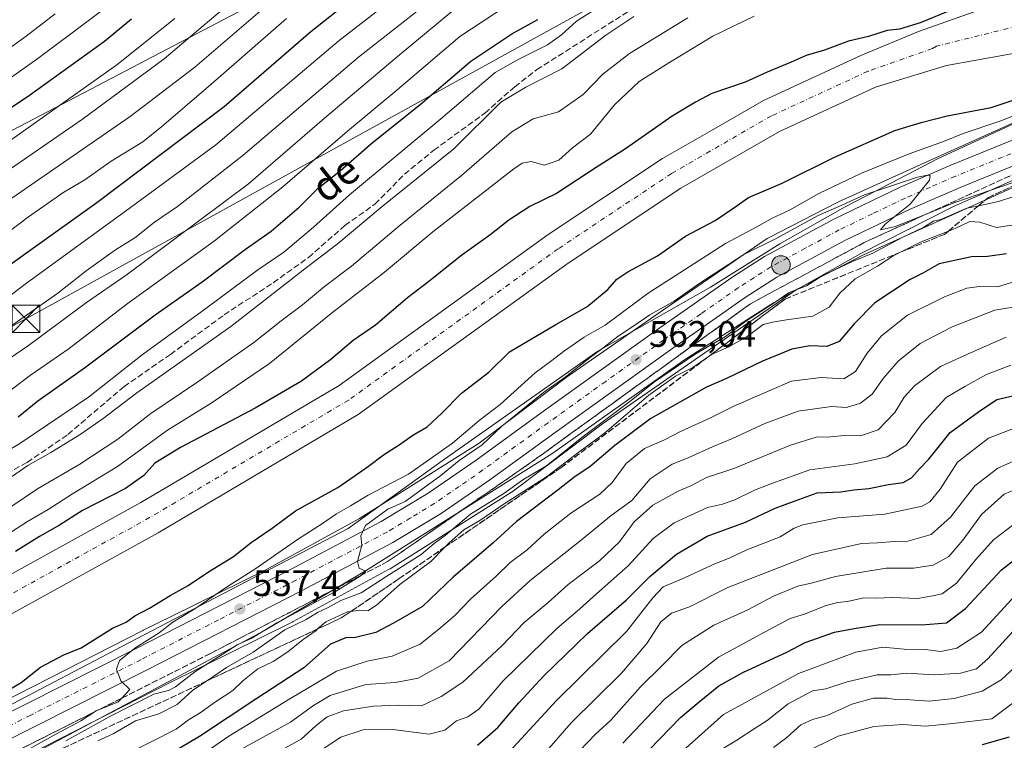
# Model space of a CAD drawing. Units: metres. Extents: x 648383 to 651845, y 4730026 to 4732413.
# Drawn here: x 650336 to 650604, y 4730519 to 4730715 of the extents above; entities that cross this region are included whole.
import ezdxf
from ezdxf.enums import TextEntityAlignment as Align

# ---------------------------------------------------------------- set-up
doc = ezdxf.new("R2010")
doc.units = ezdxf.units.M
doc.header["$MEASUREMENT"] = 0
doc.linetypes.add('DGN Style 3', pattern=[2.307223, 1.648017, -0.659207])
doc.linetypes.add('DGN Style 4', pattern=[2.638475, 1.318413, -0.659207, 0.001648, -0.659207])
for name, color, linetype, lineweight in [('Arbolado forestal CxS', 92, 'Continuous', 0), ('Carretera de calzada única Cxs', 7, 'Continuous', 13), ('Carretera de calzada única eje', 7, 'DGN Style 4', 0), ('Corriente natural Cxs', 4, 'Continuous', 13), ('Corriente natural eje', 4, 'DGN Style 4', 0), ('Curva de nivel maestra', 30, 'Continuous', 30), ('Curva de nivel normal', 30, 'Continuous', 0), ('Espacio natural protegido', 121, 'Continuous', 13), ('Espacio natural protegido CxS', 121, 'Continuous', 0), ('Núcleo urbano CxS', 7, 'Continuous', 0), ('Punto de cota en terreno', 7, 'Continuous', 0), ('Punto kilométrico de carretera', 7, 'Continuous', 0), ('Rótulo de punto de cota en terreno', 7, 'Continuous', 0), ('Senda', 7, 'DGN Style 3', 0), ('Suelo desnudo CxS', 253, 'Continuous', 0), ('Talud superficial', 30, 'DGN Style 3', 0), ('Tendido', 6, 'Continuous', 0), ('Texto cartográfico', 7, 'Continuous', 0), ('Torre de tendido puntual', 7, 'Continuous', 0)]:
    doc.layers.add(name, color=color, linetype=linetype, lineweight=lineweight)
doc.styles.add('Style-Arial', font='txt')

# ---------------------------------------------------------------- blocks, each defined once
blk = doc.blocks.new('5PATER')
at = {"layer": 'Núcleo urbano CxS', "linetype": 'Continuous', "lineweight": 0}
h = blk.add_hatch(color=51, dxfattribs=at)
edge = h.paths.add_edge_path()
edge.add_ellipse((0, 0), major_axis=(-0.11, -0.111), ratio=0.999422, start_angle=0, end_angle=360)
blk = doc.blocks.new('5HITCA')
at = {"layer": 'Punto kilométrico de carretera', "linetype": 'Continuous', "lineweight": 0}
h = blk.add_hatch(color=1, dxfattribs=at)
edge = h.paths.add_edge_path()
edge.add_arc((0, 0), 0.256, 0, 360)
at = {"layer": 'Punto kilométrico de carretera', "color": 7, "linetype": 'Continuous', "lineweight": 0}
blk.add_circle((0, 0), 0.256, dxfattribs=at)
blk = doc.blocks.new('5TTEND')
at = {"layer": 'Corriente natural eje', "color": 7, "linetype": 'Continuous', "lineweight": 0}
for p, q in [((-0.375, 0.3754), (0.375, -0.3746)), ((0.372, 0.3784), (-0.372, -0.3776))]:
    blk.add_line(p, q, dxfattribs=at)
at = {"layer": 'Corriente natural eje', "color": 7, "linetype": 'Continuous', "lineweight": 0, "flags": 128}
blk.add_lwpolyline([(-0.375, -0.3746), (0.375, -0.3746), (0.375, 0.3754), (-0.375, 0.3754), (-0.372, -0.3776)], dxfattribs=at)

msp = doc.modelspace()

# ---------------------------------------------------------------- linework, layer by layer
at = {"layer": 'Arbolado forestal CxS', "color": 92, "linetype": 'Continuous', "lineweight": 0}
for points in [[(650201.3801, 4730493.5001, 544.7815), (650284.0201, 4730536.9201, 546.1856), (650369.0201, 4730583.8701, 547.0805), (650423.0101, 4730615.7701, 546.621), (650480.0001, 4730656.9401, 547.1376), (650511.0701, 4730677.5701, 548.0671), (650524.4201, 4730685.2501, 548.1384), (650538.5901, 4730693.4601, 548.2733), (650565.1201, 4730705.7001, 548.9665), (650580.8701, 4730712.2001, 549.4981), (650603.2101, 4730720.1301, 550.4785), (650629.9101, 4730728.7401, 550.1427), (650635.3001, 4730728.2701, 549.509), (650642.8001, 4730731.6101, 549.566), (650646.1701, 4730730.7101, 549.0368), (650669.0001, 4730742.8101, 548.8247), (650694.4401, 4730756.6601, 548.7971), (650705.8395, 4730763.2764, 548.4727), (650706.7965, 4730763.8319, 548.554)], [(650629.9101, 4730728.7401, 550.1427), (650603.2101, 4730720.1301, 550.4785), (650580.8701, 4730712.2001, 549.4981), (650565.1201, 4730705.7001, 548.9665), (650538.5901, 4730693.4601, 548.2733), (650524.4201, 4730685.2501, 548.1384), (650511.0701, 4730677.5701, 548.0671), (650480.0001, 4730656.9401, 547.1376), (650423.0101, 4730615.7701, 546.621), (650369.0201, 4730583.8701, 547.0805), (650284.0201, 4730536.9201, 546.1856), (650201.3801, 4730493.5001, 544.7815)], [(650205.5001, 4730484.9301, 544.3166), (650288.5301, 4730528.5501, 544.1158), (650373.7401, 4730575.6201, 545.3345), (650428.2201, 4730607.8101, 545.5165), (650485.4102, 4730649.1201, 546.0504), (650516.0701, 4730669.4901, 546.1912), (650542.9701, 4730685.0101, 546.7512), (650543.9501, 4730685.4601, 546.7786), (650569.1001, 4730697.0701, 546.9854), (650588.4601, 4730702.9201, 547.6039), (650612.7501, 4730707.3101, 547.4545)], [(650612.7501, 4730707.3101, 547.4545), (650588.4601, 4730702.9201, 547.6039), (650569.1001, 4730697.0701, 546.9854), (650543.9501, 4730685.4601, 546.7786), (650542.9701, 4730685.0101, 546.7512), (650516.0701, 4730669.4901, 546.1912), (650485.4102, 4730649.1201, 546.0504), (650428.2201, 4730607.8101, 545.5165), (650373.7401, 4730575.6201, 545.3345), (650288.5301, 4730528.5501, 544.1158), (650205.5001, 4730484.9301, 544.3166)], [(650673.8733, 4730697.1167, 561.2185), (650645.4437, 4730685.9707, 560.4056), (650618.7811, 4730675.2639, 561.1043), (650591.9019, 4730663.1153, 563.0064), (650565.8671, 4730651.3163, 563.4031), (650547.7797, 4730642.0117, 562.8982), (650521.1481, 4730623.6527, 566.4244), (650494.7577, 4730605.3483, 565.3892), (650470.4941, 4730587.0503, 565.4507), (650470.1217, 4730586.7859, 565.5094), (650469.9459, 4730586.6717, 565.5251), (650436.9065, 4730565.8265, 563.0102), (650436.6375, 4730565.6639, 563.032), (650436.4721, 4730565.5713, 563.0343), (650410.5387, 4730551.4077, 562.2488), (650410.2417, 4730551.2533, 562.3202), (650376.7745, 4730534.7581, 558.4443), (650338.5669, 4730515.2313, 557.5476)], [(650612.3471, 4730689.9137, 554.7746), (650585.3085, 4730677.6933, 557.4641), (650585.3011, 4730677.6899, 557.4647), (650559.0817, 4730665.8073, 558.0381), (650558.8457, 4730665.6959, 558.0487), (650558.7243, 4730665.6347, 558.0577), (650540.0033, 4730656.0039, 557.7192), (650539.6629, 4730655.8181, 557.7073), (650539.2181, 4730655.5417, 557.7253), (650539.1221, 4730655.4765, 557.7348), (650512.0575, 4730636.8189, 559.1657), (650512.0387, 4730636.8061, 559.1665), (650485.5083, 4730618.4045, 559.2435), (650485.2511, 4730618.2181, 559.2635), (650461.1265, 4730600.0253, 558.5117), (650428.5819, 4730579.4923, 557.8402), (650403.0169, 4730565.5299, 555.4834), (650377.4505, 4730552.9289, 553.0262), (650369.6483, 4730549.0833, 552.7133), (650369.5451, 4730549.0315, 552.7234), (650331.3149, 4730529.4931, 550.6098), (650311.5841, 4730519.6145, 550.0327), (650302.3742, 4730515.0037, 549.7942)], [(650612.3471, 4730689.9137, 554.7746), (650585.3085, 4730677.6933, 557.4641), (650585.3011, 4730677.6899, 557.4647), (650559.0817, 4730665.8073, 558.0381), (650558.8457, 4730665.6959, 558.0487), (650558.7243, 4730665.6347, 558.0577), (650540.0033, 4730656.0039, 557.7192), (650539.6629, 4730655.8181, 557.7073), (650539.2181, 4730655.5417, 557.7253), (650539.1221, 4730655.4765, 557.7348), (650512.0575, 4730636.8189, 559.1657), (650512.0387, 4730636.8061, 559.1665), (650485.5083, 4730618.4045, 559.2435), (650485.2511, 4730618.2181, 559.2635), (650461.1265, 4730600.0253, 558.5117), (650428.5819, 4730579.4923, 557.8402), (650403.0169, 4730565.5299, 555.4834), (650377.4505, 4730552.9289, 553.0262), (650369.6483, 4730549.0833, 552.7133), (650369.5451, 4730549.0315, 552.7234), (650331.3149, 4730529.4931, 550.6098), (650311.5841, 4730519.6145, 550.0327), (650302.3742, 4730515.0037, 549.7942)], [(650338.5669, 4730515.2313, 557.5476), (650376.7745, 4730534.7581, 558.4443), (650410.2417, 4730551.2533, 562.3202), (650410.5387, 4730551.4077, 562.2488), (650436.4721, 4730565.5713, 563.0343), (650436.6375, 4730565.6639, 563.032), (650436.9065, 4730565.8265, 563.0102), (650469.9459, 4730586.6717, 565.5251), (650470.1217, 4730586.7859, 565.5094), (650470.4941, 4730587.0503, 565.4507), (650494.7577, 4730605.3483, 565.3892), (650521.1481, 4730623.6527, 566.4244), (650547.7797, 4730642.0117, 562.8982), (650565.8671, 4730651.3163, 563.4031), (650591.9019, 4730663.1153, 563.0064), (650618.7811, 4730675.2639, 561.1043)]]:
    msp.add_polyline3d(points, dxfattribs=at)
at = {"layer": 'Carretera de calzada única Cxs', "color": 7, "linetype": 'Continuous', "lineweight": 13}
for points in [[(650307.5401, 4730513.7501, 552.7753), (650367.5601, 4730543.9901, 555.6136), (650409.7401, 4730565.6001, 559.5872), (650434.4501, 4730578.6701, 561.7323), (650447.3001, 4730586.4001, 563.4565), (650460.3101, 4730595.4101, 564.2374), (650478.0301, 4730608.2701, 565.0455), (650509.5001, 4730630.8201, 562.3616), (650529.9901, 4730645.1501, 562.0996), (650538.9401, 4730650.8801, 563.1509), (650557.7901, 4730661.0901, 562.801), (650575.8501, 4730669.8001, 562.8707), (650589.6401, 4730675.7901, 562.3192), (650615.3201, 4730686.2301, 559.7953), (650624.6701, 4730690.0401, 559.995), (650636.0001, 4730695.1901, 559.8252), (650636.005, 4730695.1921, 559.8247)], [(650307.5401, 4730513.7501, 552.7753), (650367.5601, 4730543.9901, 555.6136), (650409.7401, 4730565.6001, 559.5872), (650434.4501, 4730578.6701, 561.7323), (650447.3001, 4730586.4001, 563.4565), (650460.3101, 4730595.4101, 564.2374), (650478.0301, 4730608.2701, 565.0455), (650509.5001, 4730630.8201, 562.3616), (650529.9901, 4730645.1501, 562.0996), (650538.9401, 4730650.8801, 563.1509), (650557.7901, 4730661.0901, 562.801), (650575.8501, 4730669.8001, 562.8707), (650589.6401, 4730675.7901, 562.3192), (650615.3201, 4730686.2301, 559.7953)], [(650627.1401, 4730683.9801, 563.1706), (650592.1801, 4730669.7501, 564.5871), (650578.5801, 4730663.8501, 564.79), (650560.7701, 4730655.2601, 565.8536), (650542.2701, 4730645.2401, 568.4041), (650533.6301, 4730639.7101, 566.0709), (650513.2801, 4730625.4801, 566.6584), (650481.8601, 4730602.9601, 567.6968), (650464.1001, 4730590.0701, 569.9202), (650450.8501, 4730580.9001, 571.1505), (650437.6701, 4730572.9701, 563.3336), (650412.7601, 4730559.7901, 562.625), (650370.5301, 4730538.1501, 557.9245), (650310.4901, 4730507.9001, 553.709)], [(650627.1401, 4730683.9801, 563.1706), (650592.1801, 4730669.7501, 564.5871), (650578.5801, 4730663.8501, 564.79), (650560.7701, 4730655.2601, 565.8536), (650542.2701, 4730645.2401, 568.4041), (650533.6301, 4730639.7101, 566.0709), (650513.2801, 4730625.4801, 566.6584), (650481.8601, 4730602.9601, 567.6968), (650464.1001, 4730590.0701, 569.9202), (650450.8501, 4730580.9001, 571.1505), (650437.6701, 4730572.9701, 563.3336), (650412.7601, 4730559.7901, 562.625), (650370.5301, 4730538.1501, 557.9245), (650310.4901, 4730507.9001, 553.709)]]:
    msp.add_polyline3d(points, dxfattribs=at)
at = {"layer": 'Carretera de calzada única eje', "color": 7, "linetype": 'DGN Style 4', "lineweight": 0}
msp.add_polyline3d([(650621.2301, 4730685.1001, 559.6003), (650603.7501, 4730677.9901, 559.1907), (650590.9101, 4730672.7701, 559.9086), (650584.1101, 4730669.8201, 561.0463), (650577.2201, 4730666.8201, 560.8243), (650568.3101, 4730662.5301, 560.4258), (650559.2801, 4730658.1701, 561.1215), (650550.0301, 4730653.1601, 562.7472), (650540.6001, 4730648.0601, 562.779), (650536.1301, 4730645.1901, 563.2394), (650531.8101, 4730642.4301, 561.6103), (650521.5601, 4730635.2601, 563.1249), (650511.3901, 4730628.1501, 562.1645), (650495.6501, 4730616.8701, 562.6845), (650479.9501, 4730605.6101, 564.4964), (650471.0801, 4730599.1801, 564.1326), (650462.2001, 4730592.7401, 562.9031), (650455.7001, 4730588.2301, 563.1186), (650449.0701, 4730583.6501, 565.1316), (650442.4801, 4730579.6801, 563.1275), (650436.0601, 4730575.8201, 561.3434), (650423.6001, 4730569.2301, 559.9465), (650411.2501, 4730562.6901, 558.9845), (650390.1301, 4730551.8701, 557.5367), (650369.0401, 4730541.0701, 556.019), (650339.0201, 4730525.9401, 554.0164), (650309.0101, 4730510.8201, 551.9629)], dxfattribs=at)
at = {"layer": 'Corriente natural Cxs', "color": 4, "linetype": 'Continuous', "lineweight": 13}
for points in [[(650201.3801, 4730493.5001, 544.7815), (650284.0201, 4730536.9201, 546.1856), (650369.0201, 4730583.8701, 547.0805), (650423.0101, 4730615.7701, 546.621), (650480.0001, 4730656.9401, 547.1376), (650511.0701, 4730677.5701, 548.0671), (650524.4201, 4730685.2501, 548.1384), (650538.5901, 4730693.4601, 548.2733), (650565.1201, 4730705.7001, 548.9665), (650580.8701, 4730712.2001, 549.4981), (650603.2101, 4730720.1301, 550.4785), (650629.9101, 4730728.7401, 550.1427)], [(650201.3801, 4730493.5001, 544.7815), (650284.0201, 4730536.9201, 546.1856), (650369.0201, 4730583.8701, 547.0805), (650423.0101, 4730615.7701, 546.621), (650480.0001, 4730656.9401, 547.1376), (650511.0701, 4730677.5701, 548.0671), (650524.4201, 4730685.2501, 548.1384), (650538.5901, 4730693.4601, 548.2733), (650565.1201, 4730705.7001, 548.9665), (650580.8701, 4730712.2001, 549.4981), (650603.2101, 4730720.1301, 550.4785), (650629.9101, 4730728.7401, 550.1427)], [(650637.0101, 4730712.8201, 547.833), (650612.7501, 4730707.3101, 547.4545), (650588.4601, 4730702.9201, 547.6039), (650569.1001, 4730697.0701, 546.9854), (650543.9501, 4730685.4601, 546.7786), (650542.9701, 4730685.0101, 546.7512), (650516.0701, 4730669.4901, 546.1912), (650485.4102, 4730649.1201, 546.0504), (650428.2201, 4730607.8101, 545.5165), (650373.7401, 4730575.6201, 545.3345), (650288.5301, 4730528.5501, 544.1158), (650205.5001, 4730484.9301, 544.3166)], [(650612.7501, 4730707.3101, 547.4545), (650588.4601, 4730702.9201, 547.6039), (650569.1001, 4730697.0701, 546.9854), (650543.9501, 4730685.4601, 546.7786), (650542.9701, 4730685.0101, 546.7512), (650516.0701, 4730669.4901, 546.1912), (650485.4102, 4730649.1201, 546.0504), (650428.2201, 4730607.8101, 545.5165), (650373.7401, 4730575.6201, 545.3345), (650288.5301, 4730528.5501, 544.1158), (650205.5001, 4730484.9301, 544.3166)]]:
    msp.add_polyline3d(points, dxfattribs=at)
at = {"layer": 'Corriente natural eje', "color": 4, "linetype": 'DGN Style 4', "lineweight": 0}
msp.add_polyline3d([(650646.7115, 4730722.817, 548.2555), (650638.4386, 4730720.876, 548.0329), (650633.8889, 4730719.8086, 547.5686), (650607.9801, 4730713.7301, 547.86), (650585.7901, 4730708.2401, 548.1267), (650584.6701, 4730707.5601, 548.013), (650567.1101, 4730701.3801, 547.696), (650540.7801, 4730689.2401, 547.2454), (650513.5701, 4730673.5301, 546.7941), (650482.7101, 4730653.0301, 546.291), (650425.6201, 4730611.7901, 545.6709), (650371.3801, 4730579.7501, 545.4909), (650286.2801, 4730532.7401, 544.108), (650203.4401, 4730489.2201, 544.2727)], dxfattribs=at)
at = {"layer": 'Curva de nivel maestra', "color": 30, "linetype": 'Continuous', "lineweight": 30, "flags": 128}
for points, elevation in [([(650328.89, 4730645.5701), (650357.02, 4730665.6301), (650391.72, 4730691.8001), (650415.28, 4730712.2001), (650428.64, 4730722.8601)], 600), ([(650588.89, 4730717.6301), (650581.32, 4730714.6001), (650575.66, 4730712.8201), (650572.32, 4730712.5001), (650567.19, 4730710.8701), (650561.76, 4730709.6001), (650555.27, 4730707.1701), (650550.22, 4730705.6401), (650546.14, 4730703.8601), (650539.67, 4730701.1801), (650533.67, 4730698.4301), (650524.58, 4730695.3101), (650520.12, 4730692.9301), (650513.76, 4730689.1601), (650501.04, 4730680.2101), (650493, 4730675.1201), (650482.26, 4730668.0301), (650475.01, 4730664.5501), (650469.27, 4730660.8201), (650464.04, 4730656.7201), (650456.46, 4730651.2601), (650447.45, 4730644.1101), (650441.68, 4730639.6801), (650432.94, 4730632.2101), (650426.83, 4730628.0001), (650420.72, 4730622.8501), (650412.81, 4730616.9001), (650400.16, 4730609.5601), (650379.8, 4730598.9001), (650372.85, 4730594.5801), (650369.8, 4730591.2001), (650364.83, 4730587.7301), (650353.14, 4730581.6601), (650346.82, 4730577.7101), (650341.39, 4730574.6001), (650334.87, 4730570.5101)], 550), ([(650366.45, 4730715.5601), (650359.06, 4730709.5401), (650338.63, 4730694.8101), (650297.72, 4730667.3101)], 625), ([(650335.56, 4730607.2401), (650340.97, 4730611.5801), (650353.62, 4730620.5801), (650372.86, 4730634.9701), (650385.7, 4730644.0401), (650397.48, 4730652.9101), (650404.51, 4730657.8201), (650412.14, 4730664.3901), (650417.35, 4730669.5401), (650423.35, 4730674.3501), (650432.01, 4730681.8501), (650445.06, 4730692.3701), (650458.86, 4730704.1701), (650470.06, 4730711.6101), (650477.14, 4730715.4801)], 575), ([(650329.69, 4730530.9001), (650336.36, 4730534.7901), (650341.7, 4730538.9601), (650348.04, 4730542.3401), (650352.72, 4730544.3101), (650361.3, 4730549.5901), (650365, 4730551.2701), (650367.35, 4730552.9701), (650371.39, 4730555.0701), (650376.97, 4730558.5401), (650381.9, 4730561.2501), (650387.46, 4730564.9901), (650394.27, 4730569.2001), (650399.08, 4730572.9901), (650404.79, 4730576.9201), (650411.12, 4730581.5701), (650422.7, 4730587.9301), (650427.34, 4730591.2601), (650431.01, 4730593.7501), (650435.1, 4730596.9001), (650439.37, 4730599.5501), (650443.1, 4730602.1901), (650447.01, 4730604.4801), (650451.01, 4730608.1801), (650456.34, 4730613.6301), (650463.79, 4730619.3601), (650469.47, 4730624.9101), (650482.04, 4730632.3401), (650490.5, 4730637.2301), (650496.24, 4730641.8801), (650498.64, 4730644.7001), (650501.67, 4730646.7501), (650509.76, 4730651.0801), (650517.42, 4730656.4101), (650525.45, 4730660.7601), (650530.59, 4730664.1701), (650534.57, 4730667.0001), (650543.72, 4730670.8701), (650558, 4730678.0001), (650574.37, 4730685.2101), (650581.55, 4730687.4101), (650588.67, 4730689.2401), (650600.66, 4730691.5201), (650610.42, 4730694.8201)], 550), ([(650604.86, 4730651.6201), (650599.66, 4730650.9001), (650595.32, 4730650.8501), (650586.52, 4730648.9201), (650582.04, 4730646.3901), (650578.57, 4730644.6401), (650569, 4730638.2401), (650563.33, 4730632.5501), (650559.21, 4730627.7001), (650555.84, 4730626.4001), (650551.21, 4730626.5601), (650546.33, 4730625.6601), (650538.33, 4730622.4301), (650528.56, 4730617.6301), (650523.09, 4730615.2901), (650507.91, 4730606.7401), (650498.14, 4730599.4001), (650491.35, 4730593.5901), (650487.34, 4730590.9601), (650482.68, 4730587.2901), (650471.34, 4730578.7001), (650464.97, 4730572.9201), (650454.05, 4730563.4901), (650445.76, 4730555.5501), (650437.87, 4730550.9901), (650433.01, 4730548.4701), (650427.08, 4730546.9601), (650424.98, 4730547.0701), (650420.68, 4730545.2301), (650413.38, 4730538.8301), (650400.61, 4730530.4901), (650385.02, 4730520.1401), (650369.35, 4730510.8701)], 575), ([(650460.69, 4730517.7101), (650466.24, 4730522.5901), (650471.93, 4730529.3201), (650478.74, 4730536.6801), (650484.68, 4730542.3201), (650490.68, 4730548.1601), (650501.34, 4730557.3601), (650507.67, 4730563.7001), (650514.94, 4730569.7801), (650523.31, 4730574.6701), (650533.71, 4730578.4701), (650541.77, 4730582.3201), (650547.22, 4730584.3401), (650553.26, 4730586.4901), (650559.71, 4730586.7601), (650563.26, 4730587.3001), (650567.33, 4730587.6601), (650572.66, 4730588.7401), (650576.66, 4730589.2801), (650578.99, 4730590.6301), (650580.99, 4730592.9201), (650583.66, 4730595.6401), (650589.49, 4730602.9101), (650597.24, 4730608.6001), (650602.15, 4730611.9401), (650606.9, 4730613.0101)], 600), ([(650504.67, 4730513.5201), (650516.05, 4730525.3101), (650521.11, 4730529.5201), (650526.44, 4730533.9101), (650533, 4730537.5301), (650545.18, 4730543.1501), (650550, 4730545.7201), (650558, 4730548.5601), (650563.33, 4730549.5801), (650570.33, 4730550.6601), (650581.66, 4730550.4901), (650588.5, 4730551.1201), (650593.68, 4730555.0101), (650603.5, 4730565.5301), (650609.66, 4730570.3401)], 625), ([(650598.31, 4730517.9401), (650605.66, 4730520.0201)], 650)]:
    msp.add_lwpolyline(points, dxfattribs=dict(at, elevation=elevation))
at = {"layer": 'Curva de nivel normal', "color": 30, "linetype": 'Continuous', "lineweight": 0, "flags": 128}
for points, elevation in [([(650328.69, 4730610.8501), (650338.94, 4730618.5301), (650349.44, 4730625.8801), (650365.29, 4730638.0201), (650389.02, 4730655.1601), (650407.68, 4730669.8601), (650425.34, 4730685.0301), (650438.76, 4730696.2201), (650455.94, 4730710.8201), (650484.19, 4730729.5701), (650492.77, 4730734.5301), (650499.14, 4730737.0301), (650506.28, 4730740.4101), (650512, 4730742.9201), (650520.95, 4730747.8801), (650529.79, 4730752.0101), (650536.62, 4730754.3001), (650549.67, 4730759.5801), (650567.66, 4730768.0001), (650588.32, 4730774.7901), (650604.56, 4730778.6901)], 580), ([(650398.35, 4730724.2601), (650375.35, 4730704.7601), (650353.06, 4730688.3101), (650310.84, 4730659.2801)], 615), ([(650311.87, 4730684.2901), (650340.93, 4730704.8801), (650369.07, 4730726.0401)], 630), ([(650333.84, 4730666.7801), (650366.06, 4730689.0401), (650383.67, 4730702.5001), (650409.14, 4730724.4201)], 610), ([(650494.82, 4730719.6101), (650487.64, 4730715.0701), (650483.62, 4730711.3201), (650479.74, 4730708.6101), (650472.01, 4730704.7101), (650465.51, 4730701.0601), (650450.69, 4730688.4101), (650425.86, 4730667.7501), (650416.02, 4730658.8901), (650407.99, 4730652.1101), (650400.91, 4730647.2401), (650386.66, 4730636.7201), (650369.37, 4730624.1001), (650354.74, 4730612.5601), (650336.03, 4730599.9401), (650318.7, 4730589.5801)], 570), ([(650325.52, 4730634.2501), (650337.47, 4730643.3901), (650364.79, 4730663.2301), (650389.46, 4730681.3801), (650423.02, 4730709.7801), (650437.02, 4730720.5901)], 595), ([(650447.61, 4730720.3601), (650428.29, 4730705.2401), (650396.88, 4730678.5601), (650379.02, 4730664.4901), (650372.69, 4730660.2601), (650367.35, 4730656.0001), (650362.13, 4730652.7001), (650354.07, 4730647.0001), (650346.36, 4730640.9101), (650333.56, 4730631.9101)], 590), ([(650309.87, 4730607.2401), (650338.41, 4730626.6401), (650354.17, 4730638.3501), (650365.02, 4730645.8501), (650398.35, 4730670.6701), (650419.02, 4730688.6001), (650439.34, 4730705.7801), (650453.68, 4730717.6801)], 585), ([(650320.04, 4730698.2301), (650337.73, 4730710.9701), (650345.62, 4730717.0001)], 635), ([(650536.04, 4730716.3601), (650524.82, 4730710.9101), (650512.86, 4730703.6501), (650504.74, 4730698.5701), (650498.06, 4730692.2301), (650491.52, 4730684.2301), (650486.61, 4730680.5201), (650482.9, 4730677.1301), (650479.01, 4730675.8301), (650475.32, 4730676.7601), (650472.91, 4730676.3201), (650470.57, 4730674.7801), (650448.5, 4730657.6101), (650435.34, 4730646.6701), (650421.29, 4730635.7701), (650404.01, 4730621.7501), (650388.13, 4730610.9101), (650376.26, 4730603.6001), (650362.64, 4730593.6601), (650350.4, 4730586.2101), (650343.76, 4730581.9401), (650338.1, 4730578.6601), (650329.28, 4730573.1001)], 555), ([(650503.34, 4730716.3401), (650495.68, 4730711.2401), (650483.72, 4730702.0201), (650473.84, 4730697.0801), (650467.05, 4730692.9501), (650454.22, 4730680.2901), (650434.76, 4730664.5701), (650422.51, 4730654.2401), (650414.51, 4730648.1401), (650393.53, 4730631.8201), (650367.93, 4730613.7901), (650358.75, 4730606.8001), (650352.48, 4730602.4101), (650344.45, 4730597.4701), (650338.21, 4730593.9401), (650331.65, 4730589.4101)], 565), ([(650324.42, 4730651.2101), (650338.36, 4730661.7501), (650348.06, 4730668.4701), (650353.7, 4730671.7701), (650360.88, 4730676.9001), (650369.56, 4730682.1301), (650374.68, 4730686.3101), (650387.33, 4730697.1201), (650408.68, 4730715.7401)], 605), ([(650378.29, 4730715.8001), (650362.42, 4730703.1201), (650346.22, 4730691.6401), (650333.07, 4730682.2401)], 620), ([(650518.03, 4730715.9801), (650502.11, 4730706.2301), (650494.84, 4730700.5701), (650489.46, 4730695.0101), (650482.8, 4730690.2901), (650475.86, 4730688.4301), (650470.04, 4730684.8401), (650456.38, 4730672.9601), (650439.64, 4730659.4601), (650426.35, 4730648.2401), (650419.02, 4730642.7201), (650413.02, 4730637.7501), (650407.22, 4730633.4101), (650399.81, 4730627.4501), (650384.22, 4730616.5401), (650371.69, 4730608.1301), (650362.69, 4730601.1001), (650352.39, 4730594.3401), (650340.84, 4730587.5901), (650333.28, 4730582.5401)], 560), ([(650336.36, 4730515.5001), (650346.03, 4730520.8601), (650352.69, 4730524.4101), (650356.8692, 4730527.0647), (650357.35, 4730527.3701), (650357.8964, 4730527.5822), (650362.76, 4730529.4701), (650363.7728, 4730530.5426), (650365.98, 4730532.8801), (650363.56, 4730535.2601), (650362.37, 4730538.4801), (650363.21, 4730540.8001), (650367.6, 4730544.3401), (650374.02, 4730548.3501), (650377.69, 4730551.2701), (650383.69, 4730554.8601), (650392.35, 4730560.8101), (650400.35, 4730565.8501), (650411.69, 4730573.7801), (650418.53, 4730578.1301), (650422.28, 4730580.8001), (650426.07, 4730582.9801), (650430.92, 4730585.8401), (650441.88, 4730591.5901), (650453.9, 4730600.0401), (650461.17, 4730606.1901), (650466.93, 4730610.5801), (650476.43, 4730619.1701), (650480.94, 4730622.6101), (650484.12, 4730625.0001), (650489.76, 4730628.9101), (650495.47, 4730632.1701), (650507.2, 4730640.8801), (650528.3, 4730654.4401), (650536.82, 4730658.9601), (650541, 4730661.3401), (650545.67, 4730663.5301), (650553.67, 4730668.1201), (650565.33, 4730673.6301), (650578.32, 4730678.8801), (650587.66, 4730682.2101), (650592.99, 4730684.3801), (650603.32, 4730687.8701), (650609.32, 4730690.2001)], 555), ([(650348.55, 4730518.9201), (650360.53, 4730525.5901), (650372.57, 4730531.6001), (650376.53, 4730532.6501), (650378.46, 4730533.6201), (650383.68, 4730537.6901), (650391.16, 4730542.4201), (650395.22, 4730545.0501), (650399.02, 4730546.7701), (650406.02, 4730551.0701), (650422.02, 4730559.6401), (650428.72, 4730563.8401), (650428.7988, 4730563.9031), (650430.32, 4730565.1201), (650428.46, 4730565.9401), (650428, 4730567.7501), (650429.19, 4730572.2201), (650428.96, 4730574.7801), (650430.21, 4730577.5601), (650436.32, 4730582.0801), (650441.01, 4730584.1501), (650445.34, 4730587.3001), (650450.68, 4730591.2001), (650455.68, 4730595.3501), (650462.01, 4730599.6201), (650467.34, 4730604.6301), (650478.73, 4730613.8301), (650484.56, 4730618.0401), (650491.73, 4730623.6701), (650495.34, 4730626.2601), (650499, 4730629.2201), (650503, 4730631.8001), (650507.67, 4730634.9901), (650514.33, 4730638.7501), (650521, 4730643.5001), (650533.31, 4730651.4401), (650542.23, 4730655.9401), (650553.55, 4730662.0601), (650559.99, 4730664.9401), (650566.1, 4730667.7201), (650580.62, 4730672.4901), (650583.28, 4730673.0601), (650584.07, 4730672.9701), (650583.89, 4730671.6901), (650578.58, 4730665.1501), (650571.78, 4730659.7501), (650570.47, 4730658.1501), (650574.62, 4730659.0601), (650583.3809, 4730662.6318), (650590.76, 4730665.6401), (650606.66, 4730671.0401)], 560), ([(650357.32, 4730518.9201), (650361.45, 4730520.8201), (650367.58, 4730524.3501), (650373.88, 4730526.2601), (650378.88, 4730528.7901), (650383.2, 4730532.7101), (650386.8823, 4730535.2092), (650392.35, 4730538.9201), (650399.6, 4730543.0601), (650408.24, 4730549.1401), (650414.06, 4730551.9801), (650417.14, 4730553.8901), (650419.84, 4730555.1801), (650423.47, 4730557.1801), (650429.01, 4730559.2901), (650436.01, 4730563.8401), (650445.33, 4730569.7201), (650448.94, 4730572.6601), (650451.87, 4730574.8501), (650458.85, 4730580.6901), (650467.89, 4730586.3201), (650473.34, 4730590.2101), (650479.47, 4730593.9001), (650489.12, 4730601.6001), (650502.2, 4730611.3601), (650508.93, 4730616.7801), (650520, 4730624.2601), (650528.3, 4730629.1101), (650533.82, 4730633.2801), (650541.52, 4730638.2901), (650545.64, 4730641.0701), (650550.33, 4730642.9101), (650554.59, 4730645.6401), (650563.08, 4730649.6601), (650568.44, 4730651.7901), (650576.36, 4730656.0601), (650582.28, 4730658.8601), (650584.97, 4730660.5601), (650586.96, 4730661.0101), (650593.99, 4730664.1001), (650597.2172, 4730664.7552), (650602.66, 4730665.8601), (650610.99, 4730668.5801)], 565), ([(650365.17, 4730515.2601), (650378.65, 4730522.0801), (650381.95, 4730524.6401), (650385.17, 4730526.5501), (650389.32, 4730529.5201), (650394.08, 4730532.6801), (650396.81, 4730535.2601), (650400.89, 4730538.5201), (650405.02, 4730540.5001), (650409.06, 4730543.1401), (650413.19, 4730546.5801), (650416.73, 4730549.0201), (650417.1625, 4730549.4031), (650419.35, 4730551.3401), (650425.31, 4730554.0401), (650426.1667, 4730554.1655), (650428.52, 4730554.5101), (650430.85, 4730554.3801), (650433.2, 4730555.9001), (650439.56, 4730561.5301), (650448.01, 4730567.8001), (650451.9455, 4730571.7671), (650453.01, 4730572.8401), (650457.01, 4730576.4001), (650461.34, 4730579.0001), (650468.22, 4730583.6901), (650479.53, 4730590.8801), (650488.3, 4730597.6001), (650495.31, 4730602.8001), (650507.41, 4730613.1001), (650514.67, 4730618.2801), (650519.33, 4730620.6801), (650523.5249, 4730623.5317), (650524.67, 4730624.3101), (650529.22, 4730626.3201), (650534.19, 4730629.1201), (650538.53, 4730632.3401), (650541.06, 4730633.0001), (650544.87, 4730633.6801), (650552.09, 4730634.6501), (650556.49, 4730637.1401), (650559.4, 4730640.9001), (650563.61, 4730644.7801), (650569.72, 4730648.2301), (650574.14, 4730651.1601), (650575.9779, 4730652.0889), (650581.56, 4730654.9101), (650588.9943, 4730657.8307), (650590.8, 4730658.5401), (650594.86, 4730660.4101), (650597.55, 4730660.3001), (650602.08, 4730658.7701), (650606.3, 4730659.4401)], 570), ([(650383.92, 4730513.9001), (650392.97, 4730520.1901), (650409.58, 4730530.3401), (650422.31, 4730537.9201), (650430.67, 4730540.6201), (650437.44, 4730541.9601), (650445.06, 4730545.2401), (650450.72, 4730549.8101), (650454.61, 4730553.1401), (650458.83, 4730557.5301), (650465.81, 4730563.7601), (650469.6, 4730567.5201), (650474.22, 4730571.0001), (650478.88, 4730575.2501), (650486.16, 4730580.9201), (650494.02, 4730586.1801), (650497.39, 4730589.3101), (650501.17, 4730594.5101), (650506.25, 4730598.5801), (650511.68, 4730600.9101), (650516.21, 4730603.2801), (650524, 4730606.8601), (650530.51, 4730610.1401), (650540.39, 4730614.4001), (650546.26, 4730616.9101), (650554.36, 4730617.9501), (650560.47, 4730617.5401), (650563.72, 4730619.5901), (650566.87, 4730624.5801), (650570.74, 4730629.2501), (650577.85, 4730634.8801), (650587.91, 4730639.9601), (650594.04, 4730642.2401), (650597.48, 4730642.7401), (650602.34, 4730642.6501), (650608.83, 4730644.6701)], 580), ([(650394.71, 4730515.7201), (650409.74, 4730524.0401), (650416.05, 4730528.5901), (650420.61, 4730531.2701), (650430.28, 4730534.2301), (650438.35, 4730534.7901), (650444.52, 4730535.9701), (650453.01, 4730540.6901), (650467.31, 4730555.5401), (650475.02, 4730562.5901), (650489.09, 4730573.6701), (650497.14, 4730580.3701), (650502.72, 4730584.4001), (650507.71, 4730590.3601), (650513.78, 4730594.3201), (650518.08, 4730596.0201), (650524.87, 4730599.1401), (650530.14, 4730601.2901), (650539, 4730605.4401), (650548.07, 4730608.7401), (650557.13, 4730610.0201), (650561.27, 4730609.7301), (650565.07, 4730610.9701), (650568.22, 4730613.3601), (650571.2, 4730617.6301), (650575.32, 4730622.3701), (650581.32, 4730627.1801), (650589.99, 4730631.7001), (650601.66, 4730636.3201), (650609.36, 4730637.5301)], 585), ([(650401.16, 4730513.0101), (650412.71, 4730519.3601), (650416.75, 4730523.1201), (650419.77, 4730525.4401), (650424.25, 4730527.0901), (650432.38, 4730528.4001), (650439.13, 4730528.6801), (650445.48, 4730528.4701), (650450.8, 4730530.9701), (650456.68, 4730534.8801), (650467.3, 4730544.8001), (650473.46, 4730551.1401), (650479.93, 4730556.5901), (650485.39, 4730561.5101), (650493.96, 4730567.9401), (650499.36, 4730573.1301), (650503.42, 4730578.5601), (650508.52, 4730583.1101), (650515.37, 4730586.9801), (650519.04, 4730588.5101), (650523.14, 4730590.6601), (650530.5, 4730593.1401), (650545.96, 4730599.5401), (650552.96, 4730601.6401), (650556.9, 4730601.7401), (650560.61, 4730602.1101), (650565.03, 4730602.0601), (650569.84, 4730603.6801), (650574.44, 4730608.4201), (650576.91, 4730612.5401), (650579.8, 4730615.7001), (650586.82, 4730620.9301), (650594.99, 4730624.7001), (650604.7, 4730628.9501)], 590), ([(650415.22, 4730514.4901), (650423.49, 4730519.9401), (650429.55, 4730521.8801), (650437.68, 4730522.0201), (650447.51, 4730520.7701), (650451.84, 4730521.8201), (650455.01, 4730524.4101), (650458.11, 4730525.4201), (650461.1, 4730527.5401), (650467.66, 4730535.2601), (650482.32, 4730549.5301), (650488.51, 4730554.8101), (650492.3, 4730558.2501), (650501.79, 4730566.5901), (650508.55, 4730574.0701), (650514.31, 4730578.2901), (650523.39, 4730582.5201), (650527.42, 4730583.4401), (650530.84, 4730584.5801), (650536.2, 4730587.2201), (650540.67, 4730588.9501), (650551.21, 4730592.7701), (650563.52, 4730594.4201), (650572.33, 4730596.2901), (650577.48, 4730599.4501), (650581.81, 4730605.3801), (650588.36, 4730612.5001), (650593.45, 4730615.5001), (650599.36, 4730618.7201), (650605.99, 4730621.2901)], 595), ([(650466.34, 4730512.6501), (650482.26, 4730529.9001), (650501.32, 4730548.7001), (650508.44, 4730557.9301), (650511.3, 4730560.8601), (650516.33, 4730562.9801), (650525.33, 4730567.1201), (650529.29, 4730568.7301), (650534.13, 4730570.9701), (650543.21, 4730574.5001), (650546.98, 4730576.8501), (650549.33, 4730577.7801), (650553, 4730578.4901), (650558.92, 4730579.6701), (650571.7, 4730580.6901), (650581.88, 4730582.8301), (650583.91, 4730584.0501), (650586.72, 4730587.4901), (650591.51, 4730594.8301), (650599.88, 4730601.4301), (650606.32, 4730603.8701)], 605), ([(650606.74, 4730595.0901), (650602.44, 4730593.2501), (650596.17, 4730588.3801), (650589.54, 4730579.9001), (650584.27, 4730575.1701), (650577.97, 4730573.3101), (650574.32, 4730573.2401), (650569.66, 4730572.8501), (650565.33, 4730572.6601), (650552, 4730569.6801), (650528.88, 4730560.6701), (650518.51, 4730555.4701), (650513.54, 4730553.6901), (650510.67, 4730551.3801), (650506.81, 4730545.4201), (650499.9, 4730537.3801), (650486.21, 4730523.8301), (650476.48, 4730512.6601)], 610), ([(650488.6, 4730516.2701), (650492.8, 4730520.6601), (650497.06, 4730524.6001), (650505.12, 4730533.6101), (650510.93, 4730539.3501), (650516.41, 4730544.9201), (650525.1, 4730550.4501), (650534.33, 4730554.6201), (650541.33, 4730558.3901), (650548, 4730561.0701), (650552, 4730561.9701), (650558.22, 4730563.7301), (650572.07, 4730566.0001), (650579.47, 4730566.0001), (650584.83, 4730566.8101), (650589.1, 4730569.1901), (650592.94, 4730573.5901), (650598.06, 4730580.6201), (650604.17, 4730586.1201), (650607.6, 4730587.5801)], 615), ([(650606.99, 4730578.0201), (650601.27, 4730573.6901), (650596.44, 4730568.3801), (650591.25, 4730561.8601), (650587.32, 4730558.9601), (650584.73, 4730558.4001), (650580.62, 4730557.7301), (650573.73, 4730558.0101), (650569.23, 4730557.8001), (650565.93, 4730557.8901), (650561.54, 4730556.8801), (650558.77, 4730556.6301), (650555.44, 4730555.6901), (650549.8, 4730553.4401), (650545.91, 4730552.2501), (650538.92, 4730548.5501), (650526.35, 4730541.7101), (650511.63, 4730530.2801), (650500.34, 4730518.2901)], 620), ([(650607.36, 4730558.7001), (650597.99, 4730548.5801), (650591.32, 4730544.2201), (650586.96, 4730543.2701), (650582.65, 4730543.8401), (650576.99, 4730543.8901), (650571.18, 4730544.4801), (650563.74, 4730543.0601), (650548.19, 4730537.2401), (650527.71, 4730526.1201), (650515.8, 4730515.5001)], 630), ([(650606.68, 4730548.7801), (650599.74, 4730541.2501), (650596.66, 4730538.5001), (650592.32, 4730537.3201), (650584.99, 4730536.9101), (650577.66, 4730537.3801), (650573.32, 4730536.9001), (650569.59, 4730536.9501), (650561.4, 4730534.9701), (650555.6, 4730533.0801), (650552, 4730532.5301), (650545.33, 4730529.0401), (650539.66, 4730524.5001), (650536.32, 4730522.3401), (650531.34, 4730519.1001), (650526.7, 4730516.3001)], 635), ([(650541.33, 4730517.1201), (650545, 4730519.8001), (650548.82, 4730523.2501), (650551.98, 4730524.7701), (650555.98, 4730525.8401), (650562.71, 4730528.9601), (650568.62, 4730530.5101), (650572.34, 4730530.5801), (650574.6, 4730530.2001), (650578.54, 4730530.1401), (650583.78, 4730529.7201), (650590.56, 4730530.4201), (650598.23, 4730532.5001), (650603.38, 4730535.5201), (650609.33, 4730541.1001)], 640), ([(650609.16, 4730531.1701), (650600.82, 4730524.9201), (650590.24, 4730523.6401), (650582.75, 4730522.9301), (650576.6, 4730523.3801), (650568.66, 4730522.8601), (650559, 4730520.2301), (650549.42, 4730515.5901)], 645)]:
    msp.add_lwpolyline(points, dxfattribs=dict(at, elevation=elevation))
at = {"layer": 'Espacio natural protegido', "color": 121, "linetype": 'Continuous', "lineweight": 13, "flags": 128}
for points in [[(650294.9464, 4730508.6116), (650365.7684, 4730545.621), (650425.4383, 4730576.8026), (650451.7477, 4730595.6483), (650493.4693, 4730625.1478), (650524.1926, 4730642.5574), (650543.0629, 4730654.3532), (650560.8371, 4730664.478), (650569.0949, 4730668.752), (650586.1804, 4730677.5948), (650615.6677, 4730691.1495)], [(650339.828, 4730515.4348), (650402.6427, 4730548.9831), (650430.1831, 4730565.2418), (650480.9557, 4730597.1723), (650517.1012, 4730622.7368), (650541.3506, 4730638.3005), (650565.1298, 4730651.6953), (650590.5701, 4730664.612), (650599.881, 4730668.7519), (650612.706, 4730674.4543)]]:
    msp.add_lwpolyline(points, dxfattribs=at)
at = {"layer": 'Espacio natural protegido CxS', "color": 121, "linetype": 'Continuous', "lineweight": 0, "flags": 128}
for points in [[(650615.6677, 4730691.1495), (650586.1804, 4730677.5948), (650569.0949, 4730668.752), (650560.8371, 4730664.478), (650543.0629, 4730654.3532), (650524.1926, 4730642.5574), (650493.4693, 4730625.1478), (650451.7477, 4730595.6483), (650425.4383, 4730576.8026), (650365.7684, 4730545.621), (650294.9464, 4730508.6116)], [(650339.828, 4730515.4348), (650402.6427, 4730548.9831), (650430.1831, 4730565.2418), (650480.9557, 4730597.1723), (650517.1012, 4730622.7368), (650541.3506, 4730638.3005), (650565.1298, 4730651.6953), (650590.5701, 4730664.612), (650599.881, 4730668.7519), (650612.706, 4730674.4543)]]:
    msp.add_lwpolyline(points, dxfattribs=at)
at = {"layer": 'Núcleo urbano CxS', "color": 7, "linetype": 'Continuous', "lineweight": 0}
for points in [[(650673.8733, 4730697.1167, 561.2185), (650645.4437, 4730685.9707, 560.4056), (650618.7811, 4730675.2639, 561.1043), (650591.9019, 4730663.1153, 563.0064), (650565.8671, 4730651.3163, 563.4031), (650547.7797, 4730642.0117, 562.8982), (650521.1481, 4730623.6527, 566.4244), (650494.7577, 4730605.3483, 565.3892), (650470.4941, 4730587.0503, 565.4507), (650470.1217, 4730586.7859, 565.5094), (650469.9459, 4730586.6717, 565.5251), (650436.9065, 4730565.8265, 563.0102), (650436.6375, 4730565.6639, 563.032), (650436.4721, 4730565.5713, 563.0343), (650410.5387, 4730551.4077, 562.2488), (650410.2417, 4730551.2533, 562.3202), (650376.7745, 4730534.7581, 558.4443), (650338.5669, 4730515.2313, 557.5476)], [(650302.3742, 4730515.0037, 549.7942), (650311.5841, 4730519.6145, 550.0327), (650331.3149, 4730529.4931, 550.6098), (650369.5451, 4730549.0315, 552.7234), (650369.6483, 4730549.0833, 552.7133), (650377.4505, 4730552.9289, 553.0262), (650403.0169, 4730565.5299, 555.4834), (650428.5819, 4730579.4923, 557.8402), (650461.1265, 4730600.0253, 558.5117), (650485.2511, 4730618.2181, 559.2635), (650485.5083, 4730618.4045, 559.2435), (650512.0387, 4730636.8061, 559.1665), (650512.0575, 4730636.8189, 559.1657), (650539.1221, 4730655.4765, 557.7348), (650539.2181, 4730655.5417, 557.7253), (650539.6629, 4730655.8181, 557.7073), (650540.0033, 4730656.0039, 557.7192), (650558.7243, 4730665.6347, 558.0577), (650558.8457, 4730665.6959, 558.0487), (650559.0817, 4730665.8073, 558.0381), (650585.3011, 4730677.6899, 557.4647), (650585.3085, 4730677.6933, 557.4641), (650612.3471, 4730689.9137, 554.7746)], [(650612.3471, 4730689.9137, 554.7746), (650585.3085, 4730677.6933, 557.4641), (650585.3011, 4730677.6899, 557.4647), (650559.0817, 4730665.8073, 558.0381), (650558.8457, 4730665.6959, 558.0487), (650558.7243, 4730665.6347, 558.0577), (650540.0033, 4730656.0039, 557.7192), (650539.6629, 4730655.8181, 557.7073), (650539.2181, 4730655.5417, 557.7253), (650539.1221, 4730655.4765, 557.7348), (650512.0575, 4730636.8189, 559.1657), (650512.0387, 4730636.8061, 559.1665), (650485.5083, 4730618.4045, 559.2435), (650485.2511, 4730618.2181, 559.2635), (650461.1265, 4730600.0253, 558.5117), (650428.5819, 4730579.4923, 557.8402), (650403.0169, 4730565.5299, 555.4834), (650377.4505, 4730552.9289, 553.0262), (650369.6483, 4730549.0833, 552.7133), (650369.5451, 4730549.0315, 552.7234), (650331.3149, 4730529.4931, 550.6098), (650311.5841, 4730519.6145, 550.0327), (650302.3742, 4730515.0037, 549.7942)], [(650618.7811, 4730675.2639, 561.1043), (650591.9019, 4730663.1153, 563.0064), (650565.8671, 4730651.3163, 563.4031), (650547.7797, 4730642.0117, 562.8982), (650521.1481, 4730623.6527, 566.4244), (650494.7577, 4730605.3483, 565.3892), (650470.4941, 4730587.0503, 565.4507), (650470.1217, 4730586.7859, 565.5094), (650469.9459, 4730586.6717, 565.5251), (650436.9065, 4730565.8265, 563.0102), (650436.6375, 4730565.6639, 563.032), (650436.4721, 4730565.5713, 563.0343), (650410.5387, 4730551.4077, 562.2488), (650410.2417, 4730551.2533, 562.3202), (650376.7745, 4730534.7581, 558.4443), (650338.5669, 4730515.2313, 557.5476)]]:
    msp.add_polyline3d(points, dxfattribs=at)
at = {"layer": 'Senda', "color": 7, "linetype": 'DGN Style 3', "lineweight": 0}
msp.add_polyline3d([(650328.4901, 4730589.4301, 570.8972), (650338.0101, 4730594.8101, 571.6332), (650349.1401, 4730602.4301, 568.672), (650364.3601, 4730615.4101, 569.2873), (650377.0401, 4730624.2401, 567.6532), (650391.6601, 4730634.9901, 568.9274), (650405.0501, 4730643.7601, 569.3877), (650414.7001, 4730650.6601, 568.566), (650424.6001, 4730659.3801, 566.7667), (650432.7601, 4730665.1601, 565.8232), (650440.7801, 4730673.3101, 566.7945), (650448.8101, 4730679.8401, 566.9965), (650462.7001, 4730690.0001, 567.7744), (650470.8801, 4730697.1701, 569.137), (650476.8701, 4730701.8301, 571.0255), (650504.7201, 4730719.5301, 570.6577)], dxfattribs=at)
at = {"layer": 'Suelo desnudo CxS', "color": 253, "linetype": 'Continuous', "lineweight": 0}
for points in [[(650201.3801, 4730493.5001, 544.7815), (650284.0201, 4730536.9201, 546.1856), (650369.0201, 4730583.8701, 547.0805), (650423.0101, 4730615.7701, 546.621), (650480.0001, 4730656.9401, 547.1376), (650511.0701, 4730677.5701, 548.0671), (650524.4201, 4730685.2501, 548.1384), (650538.5901, 4730693.4601, 548.2733), (650565.1201, 4730705.7001, 548.9665), (650580.8701, 4730712.2001, 549.4981), (650603.2101, 4730720.1301, 550.4785), (650629.9101, 4730728.7401, 550.1427), (650635.3001, 4730728.2701, 549.509), (650642.8001, 4730731.6101, 549.566), (650646.1701, 4730730.7101, 549.0368), (650669.0001, 4730742.8101, 548.8247), (650694.4401, 4730756.6601, 548.7971), (650705.8395, 4730763.2764, 548.4727), (650706.7965, 4730763.8319, 548.554)], [(650201.3801, 4730493.5001, 544.7815), (650284.0201, 4730536.9201, 546.1856), (650369.0201, 4730583.8701, 547.0805), (650423.0101, 4730615.7701, 546.621), (650480.0001, 4730656.9401, 547.1376), (650511.0701, 4730677.5701, 548.0671), (650524.4201, 4730685.2501, 548.1384), (650538.5901, 4730693.4601, 548.2733), (650565.1201, 4730705.7001, 548.9665), (650580.8701, 4730712.2001, 549.4981), (650603.2101, 4730720.1301, 550.4785), (650629.9101, 4730728.7401, 550.1427)], [(650612.7501, 4730707.3101, 547.4545), (650588.4601, 4730702.9201, 547.6039), (650569.1001, 4730697.0701, 546.9854), (650543.9501, 4730685.4601, 546.7786), (650542.9701, 4730685.0101, 546.7512), (650516.0701, 4730669.4901, 546.1912), (650485.4102, 4730649.1201, 546.0504), (650428.2201, 4730607.8101, 545.5165), (650373.7401, 4730575.6201, 545.3345), (650288.5301, 4730528.5501, 544.1158), (650205.5001, 4730484.9301, 544.3166)], [(650612.7501, 4730707.3101, 547.4545), (650588.4601, 4730702.9201, 547.6039), (650569.1001, 4730697.0701, 546.9854), (650543.9501, 4730685.4601, 546.7786), (650542.9701, 4730685.0101, 546.7512), (650516.0701, 4730669.4901, 546.1912), (650485.4102, 4730649.1201, 546.0504), (650428.2201, 4730607.8101, 545.5165), (650373.7401, 4730575.6201, 545.3345), (650288.5301, 4730528.5501, 544.1158), (650205.5001, 4730484.9301, 544.3166)]]:
    msp.add_polyline3d(points, dxfattribs=at)
at = {"layer": 'Talud superficial', "color": 30, "linetype": 'DGN Style 3', "lineweight": 0}
for points in [[(650806.257, 4730764.0605, 559.0501), (650792.4719, 4730757.2764, 560.0586), (650786.6893, 4730754.4306, 561.4702), (650746.1384, 4730734.4743, 560.4351), (650685.6017, 4730706.1109, 559.3807), (650607.7946, 4730673.7923, 559.0282), (650583.3809, 4730662.6318, 560.3522), (650566.0962, 4730654.7302, 561.2618), (650535.1202, 4730638.0508, 561.7928), (650474.9553, 4730594.5653, 563.1674), (650436.2353, 4730567.7591, 561.1677), (650428.7988, 4730563.9031, 560.56), (650387.9843, 4730542.7401, 557.3376), (650363.7728, 4730530.5426, 556.0501), (650357.8964, 4730527.5822, 555.1849), (650356.8692, 4730527.0647, 555.2531), (650230.7216, 4730463.5131, 550.5365), (650224.169, 4730460.5346, 550.6477)], [(650230.7216, 4730463.5131, 559.8189), (650356.8692, 4730527.0647, 564.0361), (650357.8964, 4730527.5822, 564.4433), (650363.7728, 4730530.5426, 564.3374), (650387.9843, 4730542.7401, 568.9642), (650428.7988, 4730563.9031, 568.8447), (650436.2353, 4730567.7591, 571.2233), (650474.9553, 4730594.5653, 575.9285), (650535.1202, 4730638.0508, 570.8809), (650566.0962, 4730654.7302, 571.9319), (650583.3809, 4730662.6318, 570.6919), (650607.7946, 4730673.7923, 565.1128)], [(650611.5712, 4730672.4444, 569.6244), (650599.904, 4730667.0178, 574.6669), (650597.2172, 4730664.7552, 576.8689), (650588.9943, 4730657.8307, 582.4487), (650587.9406, 4730656.9434, 583.1354), (650575.9779, 4730652.0889, 581.5666), (650544.4949, 4730639.3132, 577.546), (650523.5249, 4730623.5317, 580.0424), (650483.4189, 4730593.3489, 584.0246), (650451.9455, 4730571.7671, 582.3864), (650439.3435, 4730563.1257, 584.1221), (650426.1667, 4730554.1655, 583.0514), (650423.6022, 4730552.4217, 582.0737), (650417.1625, 4730549.4031, 578.9822), (650386.8823, 4730535.2092, 575.5219), (650322.8584, 4730505.198, 568.8187)], [(650322.8584, 4730505.198, 559.2651), (650386.8823, 4730535.2092, 563.9437), (650417.1625, 4730549.4031, 568.5669), (650423.6022, 4730552.4217, 570.3943), (650426.1667, 4730554.1655, 568.8201), (650439.3435, 4730563.1257, 567.1398), (650451.9455, 4730571.7671, 567.2998), (650483.4189, 4730593.3489, 569.7886), (650523.5249, 4730623.5317, 568.212), (650544.4949, 4730639.3132, 564.289), (650575.9779, 4730652.0889, 568.5072), (650587.9406, 4730656.9434, 569.7979), (650588.9943, 4730657.8307, 569.1628), (650597.2172, 4730664.7552, 563.1083), (650599.904, 4730667.0178, 561.2936), (650611.5712, 4730672.4444, 559.3837)]]:
    msp.add_polyline3d(points, dxfattribs=at)
at = {"layer": 'Tendido', "color": 6, "linetype": 'Continuous', "lineweight": 0}
for points in [[(651813.7878, 4731522.6442, 598.4668), (651734.78, 4731463.48, 604.9205), (651545.69, 4731320.35, 609.2858), (651377.37, 4731231.6, 581.3859), (651141.33, 4731107.85, 573.4158), (650674.074, 4730863.5331, 633.6952), (650295.4117, 4730665.14, 631.1912), (650167.87, 4730596.95, 629.7081), (649817.7748, 4730414.1639, 576.9218), (649704.66, 4730069.51, 603.8741), (649699.496, 4730053.1849, 597.7619)], [(650692.21, 4730829.55, 622.9425), (650337.69, 4730633.91, 596.0931), (650235.67, 4730578.9533, 594.6481), (649886.4239, 4730378.8844, 588.6269), (649763.4014, 4730054.5734, 564.617)]]:
    msp.add_polyline3d(points, dxfattribs=at)

# ---------------------------------------------------------------- block references
at = {"layer": 'Punto de cota en terreno', "color": 7, "linetype": 'Continuous', "lineweight": 0, "xscale": 10, "yscale": 10, "zscale": 10}
for p in [(650503.89, 4730622.77, 562.04), (650395.97, 4730554.86, 557.4)]:
    msp.add_blockref('5PATER', p, dxfattribs=at)
at = {"layer": 'Punto kilométrico de carretera', "color": 7, "linetype": 'Continuous', "lineweight": 0, "xscale": 10, "yscale": 10, "zscale": 10}
msp.add_blockref('5HITCA', (650543.3621, 4730648.5717, 563.8097), dxfattribs=at)
at = {"layer": 'Torre de tendido puntual', "color": 7, "linetype": 'Continuous', "lineweight": 0, "xscale": 10, "yscale": 10, "zscale": 10}
msp.add_blockref('5TTEND', (650337.69, 4730633.91, 596.0931), dxfattribs=at)

# ---------------------------------------------------------------- texts
at = {"layer": 'Rótulo de punto de cota en terreno', "color": 7, "linetype": 'Continuous', "lineweight": 0, "style": 'Style-Arial'}
for s, p in [('562,04', (650507.4178, 4730626.2978)), ('557,4', (650399.4978, 4730558.3878))]:
    msp.add_text(s, height=7, dxfattribs=at).set_placement(p)
at = {"layer": 'Texto cartográfico', "color": 7, "linetype": 'Continuous', "lineweight": 0, "style": 'Style-Arial'}
msp.add_text('de', height=8, rotation=38.295607, dxfattribs=at).set_placement((650421.8977, 4730672.2217), align=Align.MIDDLE_CENTER)

doc.saveas('drawing.dxf')
